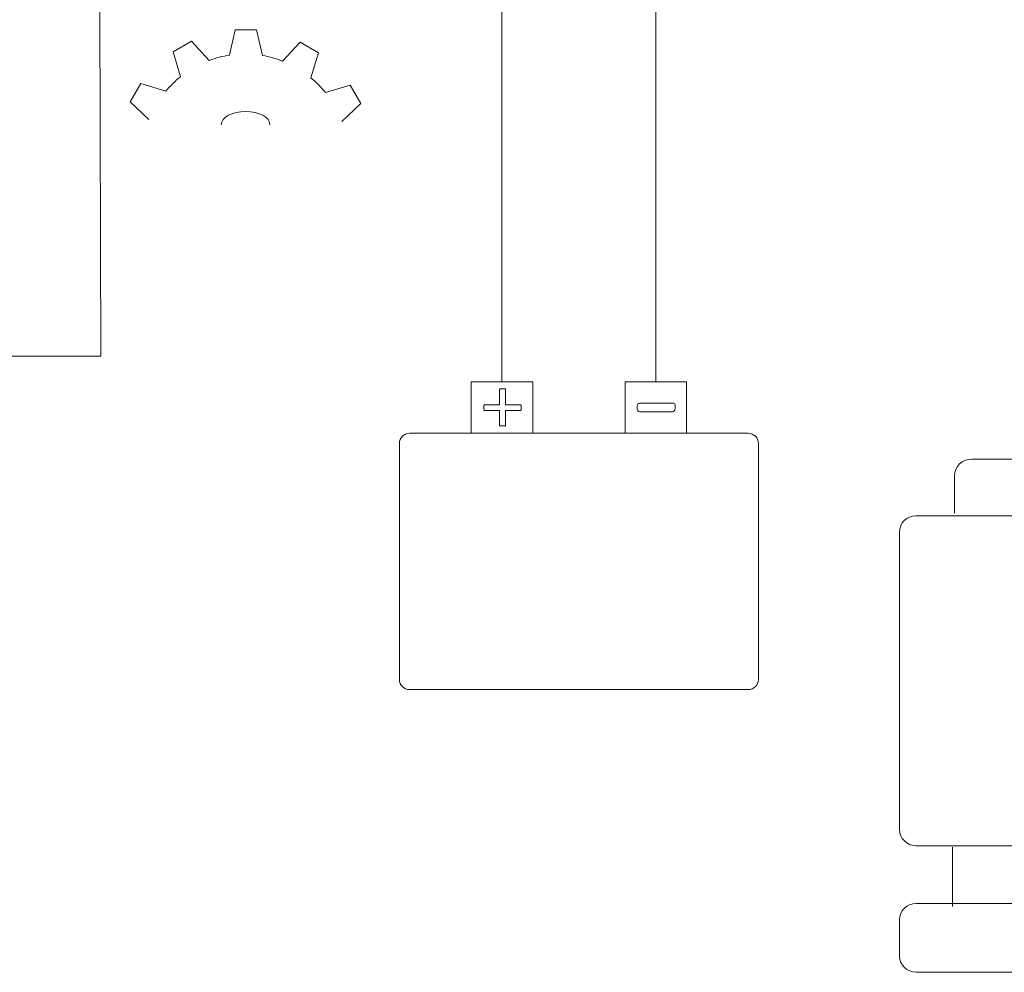
# Model space of a CAD drawing. Units: millimetres. Extents: x -48 to 383, y -58 to 246.
# Drawn here: x 187 to 226, y 11 to 48 of the extents above; entities that cross this region are included whole.
import ezdxf

# ---------------------------------------------------------------- set-up
doc = ezdxf.new("R2010")
doc.units = ezdxf.units.MM
doc.header["$MEASUREMENT"] = 0
doc.layers.add('Layer 1', color=7, linetype='Continuous', lineweight=0)

msp = doc.modelspace()

# ---------------------------------------------------------------- linework, layer by layer
at = {"layer": 'Layer 1', "color": 7, "lineweight": 18}
for p, q in [((205.928, 68.19), (205.928, 34.189)), ((211.925, 68.19), (211.925, 34.189)), ((223.496, 16.049), (223.496, 13.735))]:
    msp.add_line(p, q, dxfattribs=at)
for points in [[(196.59, 46.921), (196.357, 47.92), (195.528, 47.92), (195.302, 46.935)], [(194.516, 46.734), (193.821, 47.482), (193.101, 47.066), (193.394, 46.099)], [(198.477, 46.05), (198.777, 47.031), (198.054, 47.443), (197.366, 46.706)], [(192.819, 45.531), (191.841, 45.831), (191.425, 45.115), (192.162, 44.423)], [(199.677, 44.353), (200.425, 45.051), (200.012, 45.771), (199.045, 45.478)], [(209.378, 32.21), (209.378, 32.21)]]:
    msp.add_lwpolyline(points, dxfattribs=at)
at = {"layer": 'Layer 1', "color": 7, "lineweight": 25}
for points in [[(195.997, 45.422), (195.997, 45.422)], [(195.997, 44.455), (195.997, 44.455)]]:
    msp.add_lwpolyline(points, dxfattribs=at)
at = {"layer": 'Layer 1', "color": 7, "lineweight": 18}
for points in [[(207.127, 32.193), (204.728, 32.193), (204.728, 34.193), (207.127, 34.193)], [(213.128, 32.193), (210.729, 32.193), (210.729, 34.193), (213.128, 34.193)]]:
    msp.add_lwpolyline(points, close=True, dxfattribs=at)
for points, knots in [([(141.927, 35.191), (141.927, 35.191), (190.289, 35.191), (190.289, 35.191), (190.289, 35.191), (190.208, 62.197), (190.208, 62.197), (190.208, 62.197), (193.926, 62.197), (193.926, 62.197), (193.903, 62.472), (194.108, 62.714), (194.384, 62.738), (194.659, 62.761), (194.902, 62.556), (194.925, 62.28), (194.927, 62.253), (194.927, 62.224), (194.925, 62.197), (194.925, 62.197), (197.426, 62.197), (197.426, 62.197)], [0, 0, 0, 0, 1, 1, 1, 2, 2, 2, 3, 3, 3, 4, 4, 4, 5, 5, 5, 6, 6, 6, 7, 7, 7, 7]), ([(202.326, 32.189), (202.326, 32.189), (215.531, 32.189), (215.531, 32.189), (215.751, 32.189), (215.929, 32.011), (215.929, 31.79), (215.929, 31.79), (215.929, 22.586), (215.929, 22.586), (215.929, 22.366), (215.751, 22.188), (215.531, 22.188), (215.531, 22.188), (202.326, 22.188), (202.326, 22.188), (202.106, 22.188), (201.927, 22.366), (201.927, 22.586), (201.927, 22.586), (201.927, 31.79), (201.927, 31.79), (201.927, 32.011), (202.106, 32.189), (202.326, 32.189)], [0, 0, 0, 0, 1, 1, 1, 2, 2, 2, 3, 3, 3, 4, 4, 4, 5, 5, 5, 6, 6, 6, 7, 7, 7, 8, 8, 8, 8]), ([(236.549, 29.113), (236.549, 29.113), (236.549, 30.524), (236.549, 30.524), (236.551, 30.885), (236.261, 31.18), (235.9, 31.184), (235.9, 31.184), (224.237, 31.184), (224.237, 31.184), (223.872, 31.182), (223.576, 30.889), (223.57, 30.524), (223.57, 30.524), (223.57, 29.078), (223.57, 29.078)], [0, 0, 0, 0, 1, 1, 1, 2, 2, 2, 3, 3, 3, 4, 4, 4, 5, 5, 5, 5]), ([(238.285, 16.744), (238.281, 16.397), (238.004, 16.114), (237.657, 16.102), (237.657, 16.102), (222.075, 16.102), (222.075, 16.102), (221.72, 16.098), (221.429, 16.383), (221.426, 16.737), (221.426, 16.74), (221.426, 16.742), (221.426, 16.744), (221.426, 16.744), (221.426, 28.33), (221.426, 28.33), (221.426, 28.684), (221.713, 28.972), (222.068, 28.972), (222.07, 28.972), (222.072, 28.972), (222.075, 28.972), (222.075, 28.972), (237.657, 28.972), (237.657, 28.972), (238.004, 28.96), (238.281, 28.677), (238.285, 28.33), (238.285, 28.33), (238.285, 16.744), (238.285, 16.744)], [0, 0, 0, 0, 1, 1, 1, 2, 2, 2, 3, 3, 3, 4, 4, 4, 5, 5, 5, 6, 6, 6, 7, 7, 7, 8, 8, 8, 9, 9, 9, 10, 10, 10, 10]), ([(263.371, 13.206), (263.369, 13.563), (263.079, 13.85), (262.722, 13.848), (262.717, 13.848), (262.713, 13.848), (262.708, 13.848), (262.708, 13.848), (222.075, 13.848), (222.075, 13.848), (221.72, 13.852), (221.429, 13.568), (221.426, 13.213), (221.426, 13.211), (221.426, 13.208), (221.426, 13.206), (221.426, 13.206), (221.426, 11.795), (221.426, 11.795), (221.435, 11.445), (221.725, 11.168), (222.075, 11.174), (222.075, 11.174), (262.708, 11.174), (262.708, 11.174), (263.062, 11.162), (263.359, 11.44), (263.371, 11.794), (263.371, 11.794), (263.371, 11.795), (263.371, 11.795), (263.371, 11.795), (263.371, 13.206), (263.371, 13.206)], [0, 0, 0, 0, 1, 1, 1, 2, 2, 2, 3, 3, 3, 4, 4, 4, 5, 5, 5, 6, 6, 6, 7, 7, 7, 8, 8, 8, 9, 9, 9, 10, 10, 10, 11, 11, 11, 11])]:
    msp.add_open_spline(points, degree=3, knots=knots, dxfattribs=at)
for points in [[(195.302, 46.939), (195.034, 46.897), (194.77, 46.829), (194.516, 46.734)], [(197.366, 46.709), (197.116, 46.809), (196.856, 46.881), (196.59, 46.925)], [(193.397, 46.099), (193.185, 45.932), (192.991, 45.743), (192.819, 45.535)], [(199.045, 45.475), (198.876, 45.685), (198.686, 45.878), (198.477, 46.05)], [(194.981, 44.226), (194.981, 44.512), (195.408, 44.741), (195.93, 44.741)], [(196.879, 44.226), (196.879, 44.512), (196.456, 44.741), (195.93, 44.741)]]:
    msp.add_open_spline(points, degree=3, dxfattribs=at)
at = {"layer": 'Layer 1', "color": 7}
for points, knots in [([(206.676, 33.191), (206.678, 33.173), (206.678, 33.156), (206.676, 33.138), (206.678, 33.126), (206.678, 33.114), (206.676, 33.103), (206.676, 33.103), (206.655, 33.082), (206.655, 33.082), (206.655, 33.082), (206.63, 33.082), (206.63, 33.082), (206.63, 33.082), (206.069, 33.082), (206.069, 33.082), (206.069, 33.082), (206.069, 32.5), (206.069, 32.5), (206.069, 32.5), (206.069, 32.5), (206.069, 32.478), (206.069, 32.457), (206.069, 32.478), (206.048, 32.478), (206.048, 32.478), (206.009, 32.478), (206.009, 32.478), (206.009, 32.478), (205.953, 32.478), (205.953, 32.478), (205.953, 32.478), (205.893, 32.478), (205.893, 32.478), (205.893, 32.478), (205.854, 32.478), (205.854, 32.478), (205.854, 32.478), (205.836, 32.478), (205.833, 32.478), (205.829, 32.478), (205.833, 32.478), (205.833, 32.5), (205.833, 32.5), (205.833, 33.082), (205.833, 33.082), (205.833, 33.082), (205.272, 33.082), (205.272, 33.082), (205.272, 33.082), (205.247, 33.082), (205.247, 33.082), (205.247, 33.082), (205.226, 33.103), (205.226, 33.103), (205.225, 33.115), (205.225, 33.126), (205.226, 33.138), (205.224, 33.156), (205.224, 33.173), (205.226, 33.191), (205.224, 33.207), (205.224, 33.224), (205.226, 33.24), (205.225, 33.252), (205.225, 33.264), (205.226, 33.276), (205.226, 33.276), (205.247, 33.297), (205.247, 33.297), (205.247, 33.297), (205.272, 33.297), (205.272, 33.297), (205.272, 33.297), (205.833, 33.297), (205.833, 33.297), (205.833, 33.297), (205.833, 33.879), (205.833, 33.879), (205.83, 33.886), (205.83, 33.893), (205.833, 33.9), (205.837, 33.909), (205.845, 33.915), (205.854, 33.918), (205.866, 33.922), (205.88, 33.922), (205.893, 33.918), (205.893, 33.918), (205.953, 33.918), (205.953, 33.918), (205.953, 33.918), (206.009, 33.918), (206.009, 33.918), (206.022, 33.922), (206.035, 33.922), (206.048, 33.918), (206.057, 33.915), (206.065, 33.909), (206.069, 33.9), (206.072, 33.893), (206.072, 33.886), (206.069, 33.879), (206.069, 33.879), (206.069, 33.297), (206.069, 33.297), (206.069, 33.297), (206.63, 33.297), (206.63, 33.297), (206.63, 33.297), (206.655, 33.297), (206.655, 33.297), (206.655, 33.297), (206.676, 33.276), (206.676, 33.276), (206.678, 33.264), (206.678, 33.252), (206.676, 33.24), (206.678, 33.224), (206.678, 33.207), (206.676, 33.191)], [0, 0, 0, 0, 1, 1, 1, 2, 2, 2, 3, 3, 3, 4, 4, 4, 5, 5, 5, 6, 6, 6, 7, 7, 7, 8, 8, 8, 9, 9, 9, 10, 10, 10, 11, 11, 11, 12, 12, 12, 13, 13, 13, 14, 14, 14, 15, 15, 15, 16, 16, 16, 17, 17, 17, 18, 18, 18, 19, 19, 19, 20, 20, 20, 21, 21, 21, 22, 22, 22, 23, 23, 23, 24, 24, 24, 25, 25, 25, 26, 26, 26, 27, 27, 27, 28, 28, 28, 29, 29, 29, 30, 30, 30, 31, 31, 31, 32, 32, 32, 33, 33, 33, 34, 34, 34, 35, 35, 35, 36, 36, 36, 37, 37, 37, 38, 38, 38, 39, 39, 39, 40, 40, 40, 40]), ([(212.677, 33.191), (212.68, 33.146), (212.67, 33.1), (212.648, 33.06), (212.629, 33.038), (212.601, 33.025), (212.571, 33.025), (212.571, 33.025), (211.304, 33.025), (211.304, 33.025), (211.272, 33.024), (211.24, 33.039), (211.22, 33.064), (211.199, 33.103), (211.191, 33.147), (211.195, 33.191), (211.191, 33.236), (211.199, 33.281), (211.22, 33.321), (211.242, 33.344), (211.272, 33.357), (211.304, 33.357), (211.304, 33.357), (212.588, 33.357), (212.588, 33.357), (212.588, 33.357), (212.631, 33.357), (212.631, 33.357), (212.645, 33.351), (212.657, 33.341), (212.666, 33.329), (212.674, 33.311), (212.681, 33.294), (212.687, 33.276), (212.686, 33.247), (212.683, 33.219), (212.677, 33.191)], [0, 0, 0, 0, 1, 1, 1, 2, 2, 2, 3, 3, 3, 4, 4, 4, 5, 5, 5, 6, 6, 6, 7, 7, 7, 8, 8, 8, 9, 9, 9, 10, 10, 10, 11, 11, 11, 12, 12, 12, 12])]:
    msp.add_open_spline(points, degree=3, knots=knots, dxfattribs=at)

doc.saveas('drawing.dxf')
